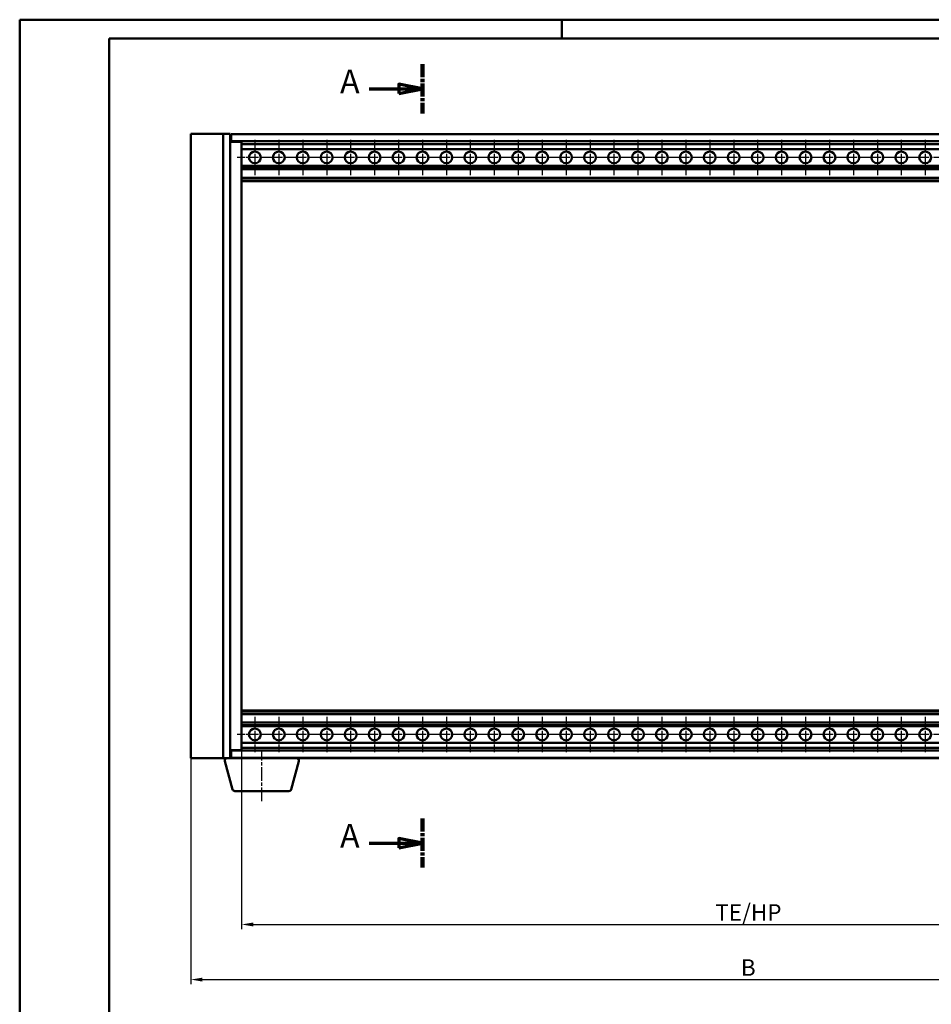
# Model space of a CAD drawing. Units: millimetres. Extents: x 1 to 593, y 1 to 419.
# Drawn here: x 1 to 194, y 210 to 419 of the extents above; entities that cross this region are included whole.
import ezdxf

# ---------------------------------------------------------------- set-up
doc = ezdxf.new("R2010")
doc.units = ezdxf.units.MM
doc.linetypes.add('CHAIN', pattern=[0.3543, 0.2362, -0.0295, 0.0591, -0.0295])
doc.linetypes.add('DASH_DOT', pattern=[0.37, 0.24, -0.06, 0.01, -0.06])
for name, color, linetype, lineweight in [('Bemaßung (ISO)', 1, 'Continuous', 25), ('Mittellinie (ISO)', 1, 'DASH_DOT', 25), ('Mittelpunktmarkierung (ISO)', 1, 'DASH_DOT', 25), ('Schnittlinie (ISO)', 3, 'CHAIN', 70), ('Sichtbar (ISO)', 7, 'Continuous', 50)]:
    doc.layers.add(name, color=color, linetype=linetype, lineweight=lineweight)
doc.styles.add('3_5', font='isocpeur.ttf')
doc.styles.add('5', font='isocpeur.ttf')
doc.dimstyles.new('Standard (DIN)', dxfattribs={"dimtxt": 3.5, "dimasz": 2.5, "dimexe": 1, "dimexo": 0, "dimgap": 0.8, "dimtad": 1, "dimrnd": 1e-08, "dimtxsty": '3_5', "dimcen": 0.09, "dimdle": 7, "dimclrd": 256, "dimclre": 256, "dimclrt": 5, "dimadec": 0, "dimazin": 2, "dimtfac": 0.714286, "dimtmove": 0, "dimatfit": 3, "dimfxl": 1, "dimtolj": 1, "dimtzin": 0, "dimlwd": -1, "dimlwe": -1, "dimarcsym": 0})

# ---------------------------------------------------------------- blocks, each defined once
blk = doc.blocks.new('2DTransSchnitt0')
at = {"layer": 'Schnittlinie (ISO)', "lineweight": 140, "ltscale": 11.56702}
for p, q in [((86.45, 409.53), (86.45, 399.12)), ((86.45, 249.43), (86.45, 239.02))]:
    blk.add_line(p, q, dxfattribs=at)
at = {"layer": 'Schnittlinie (ISO)', "linetype": 'Continuous'}
for p, q in [((75.18, 404.32), (81.45, 404.32)), ((86.45, 404.32), (81.45, 405.32)), ((81.45, 405.32), (81.45, 403.32)), ((81.45, 404.32), (86.45, 404.32)), ((81.45, 403.32), (86.45, 404.32)), ((86.45, 244.23), (81.45, 245.23)), ((81.45, 245.23), (81.45, 243.23)), ((75.18, 244.23), (81.45, 244.23)), ((81.45, 244.23), (86.45, 244.23)), ((81.45, 243.23), (86.45, 244.23))]:
    blk.add_line(p, q, dxfattribs=at)
at = {"layer": 'Schnittlinie (ISO)', "linetype": 'Continuous', "flags": 128}
for points in [[(81.45, 403.32), (86.45, 404.32), (81.45, 405.32), (81.45, 403.32)], [(81.45, 243.23), (86.45, 244.23), (81.45, 245.23), (81.45, 243.23)]]:
    blk.add_lwpolyline(points, dxfattribs=at)
at = {"layer": 'Schnittlinie (ISO)'}
for points in [[(81.45, 403.32), (86.45, 404.32), (81.45, 405.32), (81.45, 403.32)], [(81.45, 243.23), (86.45, 244.23), (81.45, 245.23), (81.45, 243.23)]]:
    blk.add_solid(points, dxfattribs=at)
at = {"layer": 'Schnittlinie (ISO)', "char_height": 5, "attachment_point": 7, "style": '5'}
for insert in [(68.98, 401.83), (68.98, 241.72)]:
    blk.add_mtext('A', dxfattribs=dict(at, insert=insert))
blk = doc.blocks.new('*D10')
at = {"layer": 'Bemaßung (ISO)'}
for p, q in [((48.08, 263.95), (48.08, 225.95)), ((262.02, 263.95), (262.02, 225.95)), ((50.58, 226.95), (259.52, 226.95))]:
    blk.add_line(p, q, dxfattribs=at)
at = {"layer": 'Bemaßung (ISO)', "lineweight": 50}
for points in [[(50.58, 227.37), (50.58, 226.53), (48.08, 226.95)], [(259.52, 227.37), (259.52, 226.53), (262.02, 226.95)]]:
    blk.add_solid(points, dxfattribs=at)
at = {"layer": 'Bemaßung (ISO)', "color": 5, "insert": (147.53, 227.75), "char_height": 3.5, "attachment_point": 7, "style": '3_5'}
blk.add_mtext('\\A1; TE/HP', dxfattribs=at)
blk = doc.blocks.new('*D11')
at = {"layer": 'Bemaßung (ISO)'}
for p, q in [((37.28, 262.25), (37.28, 214.25)), ((272.82, 262.25), (272.82, 214.25)), ((39.78, 215.25), (270.32, 215.25))]:
    blk.add_line(p, q, dxfattribs=at)
at = {"layer": 'Bemaßung (ISO)', "lineweight": 50}
for points in [[(39.78, 215.66), (39.78, 214.83), (37.28, 215.25)], [(270.32, 215.66), (270.32, 214.83), (272.82, 215.25)]]:
    blk.add_solid(points, dxfattribs=at)
at = {"layer": 'Bemaßung (ISO)', "color": 5, "insert": (152.95, 216.05), "char_height": 3.5, "attachment_point": 7, "style": '3_5'}
blk.add_mtext('\\A1; B', dxfattribs=at)

msp = doc.modelspace()

# ---------------------------------------------------------------- linework, layer by layer
at = {"color": 1, "linetype": 'Continuous', "lineweight": 50}
for p, q in [((1, 1), (1, 419)), ((1, 419), (593, 419)), ((116, 419), (116, 415))]:
    msp.add_line(p, q, dxfattribs=at)
at = {"color": 3, "linetype": 'Continuous', "lineweight": 50}
for p, q in [((20, 415), (589, 415)), ((20, 5), (20, 415))]:
    msp.add_line(p, q, dxfattribs=at)
at = {"layer": 'Mittellinie (ISO)', "linetype": 'CHAIN', "ltscale": 12.223182}
msp.add_line((52.386, 253.122), (52.386, 264.122), dxfattribs=at)
at = {"layer": 'Mittelpunktmarkierung (ISO)', "linetype": 'CHAIN', "ltscale": 8.333956}
for p, q in [((50.895, 393.511), (50.895, 386.011)), ((55.975, 393.511), (55.975, 386.011)), ((61.055, 393.511), (61.055, 386.011)), ((66.135, 393.511), (66.135, 386.011)), ((71.215, 393.511), (71.215, 386.011)), ((76.295, 393.511), (76.295, 386.011)), ((81.375, 393.511), (81.375, 386.011)), ((86.455, 393.511), (86.455, 386.011)), ((91.535, 393.511), (91.535, 386.011)), ((96.615, 393.511), (96.615, 386.011)), ((101.695, 393.511), (101.695, 386.011)), ((106.775, 393.511), (106.775, 386.011)), ((111.855, 393.511), (111.855, 386.011)), ((116.935, 393.511), (116.935, 386.011)), ((122.015, 393.511), (122.015, 386.011)), ((127.095, 393.511), (127.095, 386.011)), ((132.175, 393.511), (132.175, 386.011)), ((137.255, 393.511), (137.255, 386.011)), ((142.335, 393.511), (142.335, 386.011)), ((147.415, 393.511), (147.415, 386.011)), ((152.495, 393.511), (152.495, 386.011)), ((157.575, 393.511), (157.575, 386.011)), ((162.655, 393.511), (162.655, 386.011)), ((167.735, 393.511), (167.735, 386.011)), ((172.815, 393.511), (172.815, 386.011)), ((177.895, 393.511), (177.895, 386.011)), ((182.975, 393.511), (182.975, 386.011)), ((188.055, 393.511), (188.055, 386.011)), ((193.135, 393.511), (193.135, 386.011)), ((54.645, 389.761), (47.145, 389.761)), ((59.725, 389.761), (52.225, 389.761)), ((64.805, 389.761), (57.305, 389.761)), ((69.885, 389.761), (62.385, 389.761)), ((74.965, 389.761), (67.465, 389.761)), ((80.045, 389.761), (72.545, 389.761)), ((85.125, 389.761), (77.625, 389.761)), ((90.205, 389.761), (82.705, 389.761)), ((95.285, 389.761), (87.785, 389.761)), ((100.365, 389.761), (92.865, 389.761)), ((105.445, 389.761), (97.945, 389.761)), ((110.525, 389.761), (103.025, 389.761)), ((115.605, 389.761), (108.105, 389.761)), ((120.685, 389.761), (113.185, 389.761)), ((125.765, 389.761), (118.265, 389.761)), ((130.845, 389.761), (123.345, 389.761)), ((135.925, 389.761), (128.425, 389.761)), ((141.005, 389.761), (133.505, 389.761)), ((146.085, 389.761), (138.585, 389.761)), ((151.165, 389.761), (143.665, 389.761)), ((156.245, 389.761), (148.745, 389.761)), ((161.325, 389.761), (153.825, 389.761)), ((166.405, 389.761), (158.905, 389.761)), ((171.485, 389.761), (163.985, 389.761)), ((176.565, 389.761), (169.065, 389.761)), ((181.645, 389.761), (174.145, 389.761)), ((186.725, 389.761), (179.225, 389.761)), ((191.805, 389.761), (184.305, 389.761)), ((196.885, 389.761), (189.385, 389.761)), ((50.895, 271.031), (50.895, 263.531)), ((55.975, 271.031), (55.975, 263.531)), ((61.055, 271.031), (61.055, 263.531)), ((66.135, 271.031), (66.135, 263.531)), ((71.215, 271.031), (71.215, 263.531)), ((76.295, 271.031), (76.295, 263.531)), ((81.375, 271.031), (81.375, 263.531)), ((86.455, 271.031), (86.455, 263.531)), ((91.535, 271.031), (91.535, 263.531)), ((96.615, 271.031), (96.615, 263.531)), ((101.695, 271.031), (101.695, 263.531)), ((106.775, 271.031), (106.775, 263.531)), ((111.855, 271.031), (111.855, 263.531)), ((116.935, 271.031), (116.935, 263.531)), ((122.015, 271.031), (122.015, 263.531)), ((127.095, 271.031), (127.095, 263.531)), ((132.175, 271.031), (132.175, 263.531)), ((137.255, 271.031), (137.255, 263.531)), ((142.335, 271.031), (142.335, 263.531)), ((147.415, 271.031), (147.415, 263.531)), ((152.495, 271.031), (152.495, 263.531)), ((157.575, 271.031), (157.575, 263.531)), ((162.655, 271.031), (162.655, 263.531)), ((167.735, 271.031), (167.735, 263.531)), ((172.815, 271.031), (172.815, 263.531)), ((177.895, 271.031), (177.895, 263.531)), ((182.975, 271.031), (182.975, 263.531)), ((188.055, 271.031), (188.055, 263.531)), ((193.135, 271.031), (193.135, 263.531)), ((54.645, 267.281), (47.145, 267.281)), ((59.725, 267.281), (52.225, 267.281)), ((64.805, 267.281), (57.305, 267.281)), ((69.885, 267.281), (62.385, 267.281)), ((74.965, 267.281), (67.465, 267.281)), ((80.045, 267.281), (72.545, 267.281)), ((85.125, 267.281), (77.625, 267.281)), ((90.205, 267.281), (82.705, 267.281)), ((95.285, 267.281), (87.785, 267.281)), ((100.365, 267.281), (92.865, 267.281)), ((105.445, 267.281), (97.945, 267.281)), ((110.525, 267.281), (103.025, 267.281)), ((115.605, 267.281), (108.105, 267.281)), ((120.685, 267.281), (113.185, 267.281)), ((125.765, 267.281), (118.265, 267.281)), ((130.845, 267.281), (123.345, 267.281)), ((135.925, 267.281), (128.425, 267.281)), ((141.005, 267.281), (133.505, 267.281)), ((146.085, 267.281), (138.585, 267.281)), ((151.165, 267.281), (143.665, 267.281)), ((156.245, 267.281), (148.745, 267.281)), ((161.325, 267.281), (153.825, 267.281)), ((166.405, 267.281), (158.905, 267.281)), ((171.485, 267.281), (163.985, 267.281)), ((176.565, 267.281), (169.065, 267.281)), ((181.645, 267.281), (174.145, 267.281)), ((186.725, 267.281), (179.225, 267.281)), ((191.805, 267.281), (184.305, 267.281)), ((196.885, 267.281), (189.385, 267.281))]:
    msp.add_line(p, q, dxfattribs=at)
at = {"layer": 'Sichtbar (ISO)'}
for p, q in [((44.183, 394.796), (37.285, 394.796)), ((37.285, 394.796), (37.285, 262.246)), ((44.183, 394.796), (45.685, 394.796)), ((44.183, 262.246), (44.183, 394.796)), ((45.685, 394.796), (45.685, 262.246)), ((48.085, 393.091), (45.685, 393.091)), ((45.835, 394.491), (45.835, 394.691)), ((264.275, 394.691), (45.835, 394.691)), ((45.835, 394.491), (45.835, 393.391)), ((45.835, 393.191), (45.835, 393.391)), ((45.835, 393.191), (45.835, 393.091)), ((264.275, 393.191), (45.835, 393.191)), ((48.085, 263.951), (48.085, 393.091)), ((262.025, 392.571), (48.085, 392.571)), ((262.025, 391.541), (48.085, 391.541)), ((262.025, 387.991), (48.085, 387.991)), ((262.025, 387.791), (48.085, 387.791)), ((262.025, 387.241), (48.085, 387.241)), ((262.025, 385.441), (48.085, 385.441)), ((262.025, 384.891), (48.085, 384.891)), ((262.025, 384.691), (48.085, 384.691)), ((48.085, 272.351), (262.025, 272.351)), ((48.085, 272.151), (262.025, 272.151)), ((48.085, 271.601), (262.025, 271.601)), ((48.085, 269.801), (262.025, 269.801)), ((48.085, 269.251), (262.025, 269.251)), ((48.085, 269.051), (262.025, 269.051)), ((48.085, 265.501), (262.025, 265.501)), ((45.685, 263.951), (48.085, 263.951)), ((45.835, 263.851), (45.835, 263.951)), ((45.835, 263.851), (45.835, 263.651)), ((45.835, 263.851), (264.275, 263.851)), ((45.835, 262.551), (45.835, 263.651)), ((48.085, 264.471), (262.025, 264.471)), ((37.285, 262.246), (44.183, 262.246)), ((44.183, 262.246), (45.685, 262.246)), ((46.162, 255.622), (44.554, 261.622)), ((45.835, 263.251), (45.685, 263.251)), ((45.685, 262.251), (264.425, 262.251)), ((45.835, 262.551), (45.835, 262.351)), ((45.835, 262.351), (264.275, 262.351)), ((58.609, 255.622), (60.217, 261.622)), ((58.126, 255.251), (46.645, 255.251))]:
    msp.add_line(p, q, dxfattribs=at)
for centre in [(50.895, 389.761), (55.975, 389.761), (61.055, 389.761), (66.135, 389.761), (71.215, 389.761), (76.295, 389.761), (81.375, 389.761), (86.455, 389.761), (91.535, 389.761), (96.615, 389.761), (101.695, 389.761), (106.775, 389.761), (111.855, 389.761), (116.935, 389.761), (122.015, 389.761), (127.095, 389.761), (132.175, 389.761), (137.255, 389.761), (142.335, 389.761), (147.415, 389.761), (152.495, 389.761), (157.575, 389.761), (162.655, 389.761), (167.735, 389.761), (172.815, 389.761), (177.895, 389.761), (182.975, 389.761), (188.055, 389.761), (193.135, 389.761), (50.895, 267.281), (55.975, 267.281), (61.055, 267.281), (66.135, 267.281), (71.215, 267.281), (76.295, 267.281), (81.375, 267.281), (86.455, 267.281), (91.535, 267.281), (96.615, 267.281), (101.695, 267.281), (106.775, 267.281), (111.855, 267.281), (116.935, 267.281), (122.015, 267.281), (127.095, 267.281), (132.175, 267.281), (137.255, 267.281), (142.335, 267.281), (147.415, 267.281), (152.495, 267.281), (157.575, 267.281), (162.655, 267.281), (167.735, 267.281), (172.815, 267.281), (177.895, 267.281), (182.975, 267.281), (188.055, 267.281), (193.135, 267.281)]:
    msp.add_circle(centre, 1.25, dxfattribs=at)
for centre, start, end in [((45.037, 261.751), 98.10961, 195), ((59.734, 261.751), 345, 90), ((46.645, 255.751), 195, 270), ((58.126, 255.751), 270, 345)]:
    msp.add_arc(centre, 0.5, start, end, dxfattribs=at)

# ---------------------------------------------------------------- block references
at = {"layer": 'Schnittlinie (ISO)'}
msp.add_blockref('2DTransSchnitt0', (0, 0), dxfattribs=at)

# ---------------------------------------------------------------- dimensions: what is measured, and where the dimension line sits
at = {"layer": 'Bemaßung (ISO)'}
dim = msp.add_linear_dim(base=(262.025, 226.951), p1=(48.085, 263.951), p2=(262.025, 263.951), text=' TE/HP', dimstyle='Standard (DIN)', override={"dimdec": 2, "dimtp": 0, "dimtm": 0, "dimtdec": 2, "dimatfit": 2}, dxfattribs=at)
dim.commit()
dim.dimension.update_dxf_attribs({"geometry": '*D10', "text_midpoint": (155.055, 226.951), "dimtype": 160})
dim = msp.add_linear_dim(base=(272.825, 215.246), p1=(37.285, 262.246), p2=(272.825, 262.246), angle=180, text=' B', dimstyle='Standard (DIN)', override={"dimdec": 2, "dimtp": 0, "dimtm": 0, "dimtdec": 2, "dimatfit": 2}, dxfattribs=at)
dim.commit()
dim.dimension.update_dxf_attribs({"geometry": '*D11', "text_midpoint": (155.055, 215.246), "dimtype": 160})

doc.saveas('drawing.dxf')
